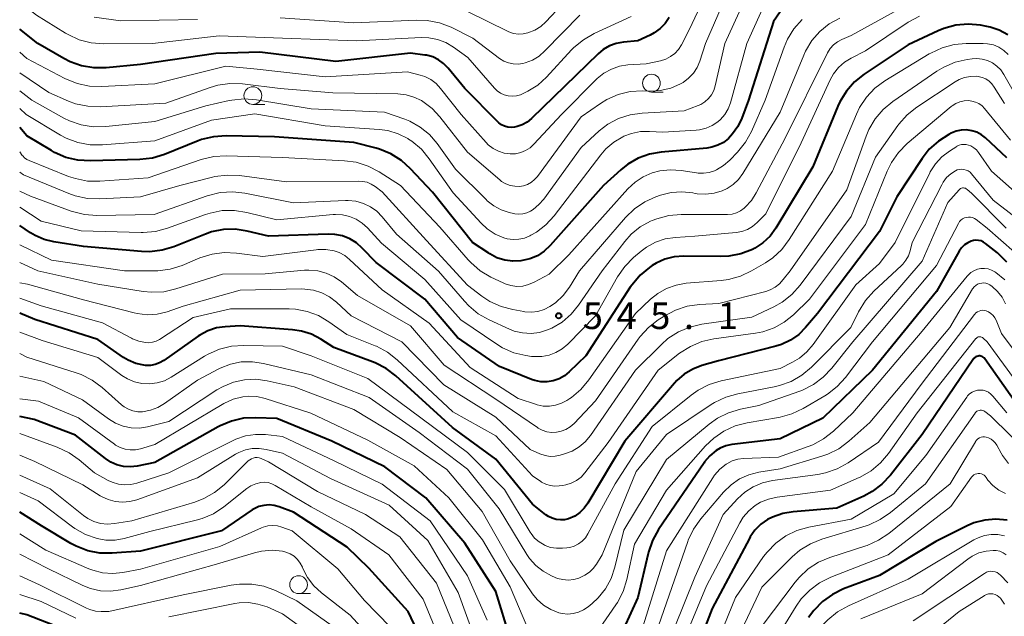
# Model space of a CAD drawing. Units: metres. Extents: x -68000 to -66000, y 24000 to 25500.
# Drawn here: x -68000 to -67861, y 24336 to 24420 of the extents above; entities that cross this region are included whole.
import ezdxf

# ---------------------------------------------------------------- set-up
doc = ezdxf.new("R2010")
doc.units = ezdxf.units.M
for name, color, linetype, lineweight in [('633100_広葉樹林', 7, 'Continuous', 13), ('710100_等高線(計曲線)', 7, 'Continuous', 40), ('710200_等高線(主曲線)', 7, 'Continuous', 13), ('731200_図化機測定による標高点', 7, 'Continuous', 40)]:
    doc.layers.add(name, color=color, linetype=linetype, lineweight=lineweight)
doc.styles.add('Style-WORKING', font='MS Gothic.ttf')

msp = doc.modelspace()

# ---------------------------------------------------------------- linework, layer by layer
at = {"layer": '633100_広葉樹林', "linetype": 'Continuous', "lineweight": 13}
for p, q in [((-67911.11, 24410.17), (-67909.44, 24410.17)), ((-67967.19, 24408.41), (-67965.52, 24408.41)), ((-67960.76, 24339.54), (-67959.09, 24339.54))]:
    msp.add_line(p, q, dxfattribs=at)
for centre in [(-67911.11, 24411.42), (-67967.19, 24409.66), (-67960.76, 24340.79)]:
    msp.add_circle(centre, 1.25, dxfattribs=at)
at = {"layer": '710100_等高線(計曲線)', "linetype": 'Continuous', "lineweight": 40, "flags": 128}
for points, elevation in [([(-67892.46, 24422.21), (-67893.91, 24420.09), (-67897.47, 24409), (-67898.4, 24406.48), (-67898.94, 24405.32), (-67899.68, 24404.27), (-67900.28, 24403.63), (-67900.98, 24403.08), (-67901.77, 24402.67), (-67902.61, 24402.39), (-67903.32, 24402.28), (-67909.73, 24401.72)], 550), ([(-67908.61, 24420.68), (-67909.18, 24419.83), (-67909.89, 24419.09), (-67910.71, 24418.48), (-67911.27, 24418.19), (-67913, 24417.38), (-67915.06, 24417.19), (-67916.06, 24417.01), (-67917.01, 24416.66), (-67917.89, 24416.14), (-67918.6, 24415.56), (-67928, 24406.43), (-67928.6, 24405.94), (-67929.28, 24405.56), (-67930.01, 24405.3)], 560), ([(-67930.01, 24405.3), (-67930.37, 24405.23), (-67930.84, 24405.19), (-67931.31, 24405.24), (-67931.77, 24405.36), (-67932.19, 24405.57), (-67932.57, 24405.84), (-67932.73, 24405.99), (-67937.35, 24410.65), (-67939.72, 24413.55), (-67940.35, 24414.19), (-67941.07, 24414.71), (-67941.88, 24415.1), (-67942.74, 24415.34), (-67943, 24415.38), (-67945, 24415.65), (-67955.53, 24414.47), (-67966.22, 24415.78), (-67972.41, 24415.59), (-67983, 24414.06), (-67987.81, 24413.59), (-67989.56, 24413.57), (-67991.28, 24413.85), (-67992.92, 24414.43), (-67993.77, 24414.87), (-67997.47, 24417), (-68000, 24419.03)], 560), ([(-67860.97, 24418.24), (-67862.17, 24418.89), (-67863.46, 24419.31), (-67863.9, 24419.4), (-67864.81, 24419.56), (-67866.54, 24419.71), (-67868.28, 24419.56), (-67869.96, 24419.11), (-67870.74, 24418.79), (-67875, 24416.81)], 540), ([(-67875, 24416.81), (-67881.17, 24412.69), (-67882.53, 24411.6), (-67883.67, 24410.29), (-67884.58, 24408.8), (-67884.86, 24408.18), (-67888.39, 24399.61), (-67893.62, 24390.98), (-67894.42, 24389.88), (-67895.41, 24388.94), (-67896.54, 24388.18), (-67896.91, 24387.99), (-67898.53, 24387.38), (-67900.22, 24387.06), (-67901.32, 24387.01), (-67906.57, 24387.07), (-67907.91, 24386.96), (-67909.2, 24386.63), (-67910.42, 24386.08), (-67911, 24385.72), (-67911.36, 24385.47), (-67912.71, 24384.36), (-67913.84, 24383.03), (-67914.08, 24382.67), (-67920.36, 24373), (-67922.68, 24370.75), (-67923.35, 24370.2), (-67924.11, 24369.77), (-67924.93, 24369.49), (-67925.78, 24369.35), (-67926.65, 24369.36), (-67927.5, 24369.53), (-67928, 24369.7), (-67932.49, 24371.51), (-67938.4, 24375.6), (-67942.98, 24381), (-67949.86, 24386.14), (-67951.8, 24388.2), (-67952.62, 24388.92), (-67953.55, 24389.49), (-67954.57, 24389.9), (-67955.65, 24390.11), (-67956.58, 24390.15), (-67965, 24389.85), (-67968, 24390.58), (-67969.66, 24390.84), (-67971.34, 24390.8), (-67972.99, 24390.47), (-67973.87, 24390.16), (-67978.29, 24388.39), (-67979.96, 24387.88), (-67981.69, 24387.68), (-67982.86, 24387.71), (-67991, 24388.4), (-67995.2, 24389.05), (-67996.56, 24389.38), (-67997.83, 24389.94), (-67998.5, 24390.35), (-68000, 24391.38)], 540), ([(-67909.73, 24401.72), (-67911.39, 24401.43), (-67912.97, 24400.86), (-67914.43, 24400.02), (-67915.42, 24399.22), (-67917.84, 24397), (-67925.34, 24388.56), (-67926.19, 24387.76), (-67927.16, 24387.12), (-67928.23, 24386.66), (-67929.47, 24386.38), (-67930.62, 24386.33), (-67931.75, 24386.48), (-67932.84, 24386.83), (-67933.86, 24387.36), (-67934.01, 24387.46), (-67936.28, 24389), (-67941.93, 24396.07), (-67945, 24399.36), (-67946.29, 24400.53), (-67947.77, 24401.46), (-67949.39, 24402.11), (-67949.84, 24402.24), (-67953, 24403.05), (-67964.14, 24403.86), (-67970.97, 24403.99), (-67972.71, 24403.88), (-67974.4, 24403.46), (-67974.89, 24403.28), (-67979.63, 24401.37), (-67981.3, 24400.87), (-67983.08, 24400.66), (-67990.06, 24400.46), (-67991.8, 24400.57), (-67993.5, 24400.97), (-67995.1, 24401.67), (-67995.51, 24401.91), (-67999, 24404.01), (-68000, 24405.15)], 550), ([(-67861.09, 24400.91), (-67864.09, 24403.7), (-67864.68, 24404.15), (-67865.34, 24404.5), (-67866.04, 24404.72), (-67866.78, 24404.82), (-67867.52, 24404.8), (-67868.25, 24404.64), (-67868.93, 24404.36), (-67869.25, 24404.2), (-67870.72, 24403.27), (-67872.01, 24402.1), (-67873.03, 24400.81), (-67876.6, 24395.4), (-67879, 24390.51), (-67887.75, 24379)], 530), ([(-67861.09, 24386.21), (-67862.42, 24387.5), (-67864.08, 24388.84), (-67864.39, 24389.04), (-67864.72, 24389.19), (-67865.08, 24389.28), (-67865.44, 24389.3), (-67865.81, 24389.26), (-67866.11, 24389.18), (-67866.61, 24388.95), (-67867.07, 24388.63), (-67867.46, 24388.24), (-67867.8, 24387.76), (-67871, 24382.1), (-67880.02, 24371), (-67887, 24364.26), (-67893, 24361.32), (-67899.78, 24360.51), (-67900.63, 24360.34)], 520), ([(-67887.75, 24379), (-67889.41, 24377), (-67890.39, 24376.01), (-67891.53, 24375.21), (-67892.79, 24374.61), (-67893.6, 24374.36), (-67901.68, 24372.32), (-67904, 24371.66), (-67905.29, 24371.16), (-67906.48, 24370.45), (-67907.53, 24369.54), (-67907.87, 24369.17), (-67914.84, 24361), (-67920.05, 24352.26), (-67920.56, 24351.55), (-67921.18, 24350.94), (-67921.9, 24350.45), (-67922.76, 24350.08), (-67923.33, 24349.94), (-67923.92, 24349.9), (-67924.51, 24349.97), (-67925.08, 24350.14), (-67925.61, 24350.4), (-67925.96, 24350.64), (-67927.85, 24352.15), (-67933, 24358.48), (-67939.09, 24362.91), (-67947.06, 24370.18), (-67948.44, 24371.24), (-67949.99, 24372.04), (-67950.34, 24372.17), (-67955.81, 24374.19), (-67957.64, 24375.36), (-67958.96, 24376.05), (-67960.37, 24376.51), (-67961.63, 24376.69), (-67969, 24377.23), (-67971.08, 24377.12), (-67972.33, 24376.94), (-67973.53, 24376.54), (-67974.65, 24375.94), (-67974.87, 24375.79), (-67979.72, 24372.35), (-67980.31, 24372.01), (-67980.95, 24371.78), (-67981.61, 24371.66), (-67982.29, 24371.65), (-67982.54, 24371.68), (-67983.67, 24371.95), (-67984.73, 24372.41), (-67985.37, 24372.8), (-67989, 24375.34), (-67997.85, 24378.15), (-68000, 24379.01)], 530), ([(-67859.74, 24366.26), (-67864.2, 24372.59), (-67864.31, 24372.72), (-67864.44, 24372.83), (-67864.58, 24372.91), (-67864.74, 24372.97), (-67864.91, 24373), (-67864.99, 24373), (-67865.15, 24372.99), (-67865.31, 24372.94), (-67865.46, 24372.87), (-67865.6, 24372.78), (-67865.71, 24372.66), (-67865.77, 24372.59), (-67873, 24361.94), (-67877.49, 24356.21), (-67878.68, 24354.94), (-67880.07, 24353.89), (-67881.23, 24353.27), (-67885, 24351.56), (-67891.16, 24351.07), (-67892.64, 24350.82), (-67894.05, 24350.32), (-67894.76, 24349.96), (-67895.71, 24349.3), (-67896.54, 24348.48), (-67897.21, 24347.53), (-67897.33, 24347.3), (-67902.55, 24337.45), (-67906.33, 24327.65)], 510), ([(-67930.97, 24333.25), (-67933, 24339.85), (-67937.38, 24346.62), (-67942.83, 24353), (-67948.61, 24357.39), (-67956.06, 24361), (-67963.82, 24364.18), (-67966.76, 24364.3), (-67968.5, 24364.22), (-67970.2, 24363.83), (-67971.81, 24363.16), (-67972.06, 24363.02), (-67981, 24357.99), (-67983.47, 24357.5), (-67984.43, 24357.39), (-67985.38, 24357.45), (-67986.32, 24357.68), (-67987.19, 24358.06), (-67987.94, 24358.55), (-67992.16, 24361.84), (-67997.96, 24364.04), (-68000, 24364.47)], 520), ([(-67900.63, 24360.34), (-67901.43, 24360.02), (-67902.01, 24359.67), (-67902.89, 24358.95), (-67903.63, 24358.09), (-67903.71, 24357.96), (-67910.1, 24348.55), (-67910.95, 24347.02), (-67911.52, 24345.38), (-67911.57, 24345.18), (-67913, 24339), (-67915.98, 24332.5)], 520), ([(-67942.03, 24329.97), (-67945.34, 24337), (-67950.88, 24343.12), (-67953.94, 24346.06), (-67961.49, 24351), (-67963.49, 24351.75), (-67964.19, 24351.95), (-67964.91, 24352.02), (-67965.63, 24351.96), (-67966.33, 24351.78), (-67966.99, 24351.48), (-67967.27, 24351.31), (-67971.62, 24348.38), (-67983, 24345.5), (-67986.97, 24345.22), (-67988.71, 24345.25), (-67990.42, 24345.58), (-67992.05, 24346.21), (-67992.79, 24346.61), (-67996.93, 24349.07), (-68000, 24351)], 510), ([(-67861.07, 24349.87), (-67862.64, 24350.01), (-67864.21, 24349.88), (-67865.74, 24349.48), (-67866.69, 24349.07), (-67871.11, 24346.89), (-67879, 24342.1), (-67884.07, 24340.19), (-67885.64, 24339.43), (-67887.06, 24338.41), (-67888.28, 24337.17), (-67889, 24336.16)], 500), ([(-67990.71, 24333.29), (-67999, 24336.56), (-68000, 24336.78)], 500)]:
    msp.add_lwpolyline(points, dxfattribs=dict(at, elevation=elevation))
at = {"layer": '710200_等高線(主曲線)', "linetype": 'Continuous', "lineweight": 13, "flags": 128}
for points, elevation in [([(-67902.01, 24427.03), (-67905.73, 24419), (-67906.89, 24416.81), (-67907.3, 24416.17), (-67907.81, 24415.61), (-67908.42, 24415.16), (-67909.09, 24414.81), (-67909.84, 24414.58), (-67911.84, 24414.16), (-67914.42, 24413.98), (-67915.61, 24413.79), (-67916.74, 24413.4), (-67917.79, 24412.82), (-67918.73, 24412.06), (-67918.82, 24411.97)], 558), ([(-67921.37, 24425), (-67925.95, 24420.07), (-67926.68, 24419.4), (-67927.52, 24418.87), (-67928.48, 24418.49), (-67929.15, 24418.35), (-67929.83, 24418.33), (-67930.51, 24418.43), (-67931.16, 24418.64), (-67931.34, 24418.73), (-67937, 24421.51)], 566), ([(-67900.01, 24425.02), (-67903.51, 24417), (-67904.31, 24414.51), (-67904.68, 24413.62), (-67905.21, 24412.81), (-67905.87, 24412.1), (-67906.64, 24411.51), (-67907, 24411.3), (-67908.39, 24410.72), (-67909.86, 24410.38)], 556), ([(-67897, 24425.37), (-67900.77, 24417), (-67902.14, 24411.03), (-67902.35, 24410.38), (-67902.66, 24409.78), (-67903.08, 24409.24), (-67903.58, 24408.79)], 554), ([(-67873.19, 24423.59), (-67883, 24418.14), (-67884.33, 24417.57), (-67884.94, 24417.25), (-67885.48, 24416.82), (-67885.94, 24416.31), (-67886.32, 24415.7), (-67892.31, 24403.69), (-67896.36, 24395.95), (-67897.05, 24394.88), (-67897.91, 24393.94), (-67898.04, 24393.82), (-67898.56, 24393.44), (-67899.14, 24393.16), (-67899.76, 24392.99), (-67900.39, 24392.92), (-67900.46, 24392.92), (-67906.93, 24392.93), (-67908.66, 24392.78), (-67910.35, 24392.33), (-67911.02, 24392.06), (-67911.23, 24391.97), (-67912.67, 24391.17), (-67913.95, 24390.13), (-67914.85, 24389.13), (-67918.05, 24385), (-67921.35, 24380.16), (-67922.41, 24378.87), (-67923.68, 24377.77), (-67925.12, 24376.92), (-67925.71, 24376.66), (-67926.86, 24376.31), (-67928.04, 24376.17), (-67929.23, 24376.24), (-67930.4, 24376.51), (-67931.09, 24376.78), (-67933.95, 24378.08), (-67935.47, 24378.93), (-67936.82, 24380.04), (-67937.43, 24380.7), (-67941.05, 24384.95), (-67947, 24390.15), (-67949, 24392.59), (-67949.77, 24393.38), (-67950.66, 24394.01), (-67951.64, 24394.49), (-67952.7, 24394.78), (-67953.79, 24394.89), (-67954.15, 24394.89), (-67961.45, 24394.55), (-67968.3, 24395.93), (-67970.03, 24396.12), (-67971.77, 24396.02), (-67973.6, 24395.56), (-67981.08, 24392.92), (-67989.14, 24392.78), (-67990.88, 24392.9), (-67992.57, 24393.32), (-67992.75, 24393.39), (-67998.5, 24395.5), (-68000, 24396.21)], 544), ([(-67930.11, 24409.64), (-67930.68, 24409.59), (-67931.26, 24409.63), (-67931.81, 24409.78), (-67932.34, 24410.02), (-67932.81, 24410.35), (-67933.19, 24410.72), (-67936.96, 24415.04), (-67938.98, 24416.5), (-67940.05, 24417.13), (-67941.21, 24417.57), (-67942.44, 24417.8), (-67943.49, 24417.83), (-67952.61, 24417.39), (-67963, 24417.77), (-67971.93, 24418.07), (-67981.29, 24417), (-67988.18, 24416.95), (-67989.92, 24417.08), (-67991.61, 24417.52), (-67993.19, 24418.25), (-67993.54, 24418.45), (-67997.64, 24421), (-68000, 24422.8)], 562), ([(-67894.88, 24423.31), (-67897.67, 24417), (-67900, 24408.63), (-67900.32, 24407.78), (-67900.78, 24407), (-67901.37, 24406.31), (-67901.78, 24405.95), (-67902.56, 24405.43), (-67903.42, 24405.06), (-67904.33, 24404.84), (-67904.79, 24404.79)], 552), ([(-67884.59, 24420.59), (-67886.09, 24419.76), (-67887.42, 24418.69), (-67888.54, 24417.41), (-67889.42, 24415.94), (-67889.68, 24415.37), (-67893, 24407.35), (-67898.24, 24398.71), (-67898.85, 24397.87), (-67899.6, 24397.15), (-67900.47, 24396.58), (-67901.14, 24396.26), (-67902.28, 24395.92), (-67903.47, 24395.78), (-67904.67, 24395.85), (-67904.97, 24395.9), (-67905.3, 24395.96), (-67906.81, 24396.12), (-67908.33, 24396.01), (-67909.81, 24395.63), (-67910.47, 24395.4), (-67912.06, 24394.69), (-67913.5, 24393.71), (-67914.75, 24392.49), (-67921.22, 24385), (-67922.66, 24382.69), (-67923.54, 24381.51), (-67924.62, 24380.5), (-67925.4, 24379.96), (-67926.21, 24379.54), (-67927.09, 24379.28), (-67928, 24379.17), (-67928.91, 24379.23), (-67929.05, 24379.25), (-67930.59, 24379.52), (-67932.27, 24379.96), (-67933.85, 24380.69), (-67934.95, 24381.42), (-67937, 24382.98), (-67942.76, 24389.24), (-67949, 24396.1), (-67950, 24396.87), (-67950.54, 24397.21), (-67951.12, 24397.45), (-67951.75, 24397.59), (-67952.26, 24397.62), (-67962.47, 24397.53), (-67969.07, 24398.4), (-67970.82, 24398.48), (-67972.54, 24398.25), (-67972.88, 24398.17), (-67977.45, 24397), (-67983, 24395.42), (-67988.73, 24395.12), (-67990.47, 24395.18), (-67992.18, 24395.54), (-67993.1, 24395.87), (-67999.48, 24398.52), (-68000, 24398.86)], 546), ([(-67975, 24420.4), (-67985.79, 24420.21), (-67989.53, 24420.73)], 564), ([(-67921.2, 24421), (-67926.1, 24415.95), (-67926.92, 24415.23), (-67927.86, 24414.67), (-67928.89, 24414.28), (-67929.19, 24414.2), (-67929.87, 24414.1), (-67930.56, 24414.12), (-67931.24, 24414.27), (-67931.87, 24414.52), (-67932.47, 24414.9), (-67936.23, 24417.77), (-67939.31, 24419.28), (-67940.94, 24419.91), (-67942.65, 24420.24), (-67944.14, 24420.29), (-67953, 24419.92), (-67963.37, 24420.63)], 564), ([(-67913.97, 24420.8), (-67919.17, 24418.41), (-67920.69, 24417.54), (-67922.03, 24416.43), (-67922.36, 24416.09), (-67925.87, 24412.27), (-67927.09, 24411.15), (-67928.48, 24410.27), (-67929.55, 24409.79), (-67930.11, 24409.64)], 562), ([(-67889.91, 24420.38), (-67891.06, 24419.08), (-67891.98, 24417.59), (-67892.45, 24416.47), (-67895.11, 24409)], 548), ([(-67873.38, 24420.87), (-67874.97, 24420), (-67881, 24415.96)], 542), ([(-67881, 24415.96), (-67883, 24414.95), (-67883.96, 24414.35), (-67884.79, 24413.6), (-67885.49, 24412.71), (-67885.94, 24411.89), (-67890.05, 24403), (-67895, 24393), (-67896.23, 24391.77), (-67896.87, 24391.23), (-67897.6, 24390.81), (-67898.38, 24390.53), (-67899.2, 24390.38), (-67905, 24389.87), (-67907.74, 24389.7), (-67909.17, 24389.48), (-67910.53, 24389.02), (-67911.8, 24388.33), (-67912.57, 24387.76), (-67913.64, 24386.85), (-67914.87, 24385.62), (-67915.88, 24384.15), (-67919, 24378.66), (-67922.88, 24374.67), (-67923.67, 24374), (-67924.55, 24373.47), (-67925.52, 24373.1), (-67926.53, 24372.91), (-67927.57, 24372.9), (-67928, 24372.94), (-67928.76, 24373.06), (-67930.45, 24373.46), (-67932.05, 24374.16), (-67932.88, 24374.66), (-67937.93, 24378.07), (-67943, 24383.77), (-67949.1, 24388.9), (-67951.05, 24391.03), (-67951.8, 24391.72), (-67952.65, 24392.26), (-67953.58, 24392.65), (-67954.57, 24392.87), (-67955.58, 24392.92), (-67955.88, 24392.9), (-67963.84, 24392.16), (-67968.04, 24393.21), (-67969.76, 24393.48), (-67971.5, 24393.46), (-67973.21, 24393.12), (-67973.87, 24392.91), (-67979.2, 24390.98), (-67980.88, 24390.53), (-67982.62, 24390.38), (-67982.92, 24390.38), (-67991.36, 24390.64), (-67997, 24392), (-68000, 24393.95)], 542), ([(-67860.91, 24415.47), (-67861.52, 24416.03), (-67862.23, 24416.47), (-67862.99, 24416.79), (-67863.8, 24416.96), (-67864.41, 24417), (-67866.8, 24417), (-67868.53, 24416.85), (-67870.22, 24416.4), (-67871.8, 24415.66), (-67872.01, 24415.53)], 538), ([(-67918.82, 24411.97), (-67923.77, 24407), (-67927.64, 24402.81), (-67928.19, 24402.31), (-67928.81, 24401.91), (-67929.5, 24401.63), (-67930.22, 24401.47), (-67931, 24401.45), (-67931.84, 24401.57), (-67932.64, 24401.83), (-67933.39, 24402.23), (-67934.06, 24402.75), (-67934.34, 24403.05), (-67937.9, 24407), (-67940.78, 24410.67), (-67941.41, 24411.35), (-67942.15, 24411.91), (-67942.98, 24412.33), (-67943.66, 24412.55), (-67945.42, 24413), (-67957, 24412.31), (-67966.6, 24413.4), (-67971, 24413.81), (-67981, 24411.33), (-67988.46, 24410.94), (-67990.2, 24411), (-67991.9, 24411.36), (-67993.65, 24412.08), (-67999, 24414.9), (-68000, 24415.78)], 558), ([(-67872.01, 24415.53), (-67878.25, 24411.72), (-67879.65, 24410.69), (-67880.85, 24409.43), (-67881.81, 24407.97), (-67882.25, 24407.07), (-67885.64, 24399), (-67891.71, 24389.39), (-67892.76, 24388.01), (-67894.04, 24386.82), (-67895.08, 24386.12), (-67897.02, 24384.98), (-67898.59, 24384.23), (-67900.27, 24383.76), (-67901.3, 24383.63), (-67906.2, 24383.23), (-67907.62, 24382.99), (-67908.98, 24382.51), (-67910.23, 24381.8), (-67911.22, 24381), (-67913.33, 24379), (-67919.9, 24369.62), (-67921.02, 24368.29), (-67922.36, 24367.17), (-67922.6, 24367.01), (-67923, 24366.74), (-67923.76, 24366.33), (-67924.59, 24366.06), (-67925.45, 24365.93), (-67926.32, 24365.95), (-67927.17, 24366.13), (-67927.28, 24366.16), (-67929.87, 24367), (-67936.62, 24371.38), (-67942.37, 24377.63), (-67949, 24382.29), (-67953.59, 24386.6), (-67954.27, 24387.14), (-67955.04, 24387.56), (-67955.76, 24387.8), (-67956.9, 24388), (-67958.05, 24387.99), (-67958.27, 24387.96), (-67965.77, 24387), (-67969.47, 24387.49), (-67971.21, 24387.57), (-67972.94, 24387.34), (-67974.65, 24386.8), (-67977.15, 24385.75), (-67978.81, 24385.22), (-67980.54, 24384.98), (-67981.09, 24384.97), (-67985.25, 24385), (-67995.51, 24386.49), (-68000, 24388.66)], 538), ([(-67860.01, 24409.99), (-67861.51, 24412.63), (-67861.95, 24413.27), (-67862.49, 24413.82), (-67863.12, 24414.27), (-67863.82, 24414.6), (-67864.56, 24414.81), (-67865.33, 24414.88), (-67866, 24414.84), (-67866.68, 24414.74), (-67868.38, 24414.35), (-67869.98, 24413.67), (-67870.93, 24413.09), (-67877.14, 24408.83), (-67878.49, 24407.72), (-67879.62, 24406.4)], 536), ([(-67909.86, 24410.38), (-67911.26, 24410.3), (-67912.35, 24410.33), (-67914.09, 24410.22), (-67915.78, 24409.81), (-67917.38, 24409.11), (-67918.26, 24408.57), (-67921, 24406.69), (-67927.14, 24398.28), (-67927.54, 24397.83), (-67928, 24397.45), (-67928.53, 24397.16), (-67929.1, 24396.97), (-67929.66, 24396.88), (-67930.33, 24396.89), (-67930.99, 24397.01), (-67931.61, 24397.25), (-67932.19, 24397.59), (-67932.45, 24397.79), (-67937, 24401.68), (-67940.86, 24406.65), (-67941.97, 24407.85), (-67943.28, 24408.84), (-67943.47, 24408.96), (-67944.52, 24409.46), (-67945.64, 24409.78), (-67946.77, 24409.9), (-67955.95, 24410.05), (-67963.33, 24410.67), (-67968.67, 24411.31), (-67970.42, 24411.36), (-67972.14, 24411.11), (-67973.21, 24410.8), (-67979.42, 24408.58), (-67988.69, 24408.1), (-67990.43, 24408.16), (-67992.14, 24408.52), (-67993.13, 24408.88), (-67995.92, 24410.08), (-68000, 24412.89)], 556), ([(-67861.45, 24408.55), (-67862.87, 24410.87), (-67863.2, 24411.32), (-67863.6, 24411.7), (-67864.06, 24412.01), (-67864.57, 24412.23), (-67865.11, 24412.36), (-67865.36, 24412.39), (-67866.21, 24412.37), (-67867.04, 24412.21), (-67867.83, 24411.91), (-67868.37, 24411.6), (-67873.77, 24408.04), (-67875.14, 24406.95), (-67876.29, 24405.65)], 534), ([(-67903.58, 24408.79), (-67904.16, 24408.43), (-67904.54, 24408.26), (-67906.48, 24407.52), (-67912.42, 24407.19), (-67914.11, 24406.95), (-67915.73, 24406.42), (-67917.23, 24405.62), (-67918.44, 24404.68), (-67921, 24402.37), (-67926.24, 24395.1), (-67926.93, 24394.31), (-67927.75, 24393.64), (-67928.12, 24393.41), (-67928.64, 24393.17), (-67929.19, 24393.02), (-67929.75, 24392.97), (-67930.32, 24393.02), (-67930.5, 24393.06), (-67931.12, 24393.2), (-67932.24, 24393.57), (-67933.28, 24394.12), (-67934.21, 24394.85), (-67934.37, 24395.01), (-67938.68, 24399.32), (-67941.25, 24402.91), (-67942.34, 24404.17), (-67943.63, 24405.23), (-67945.08, 24406.05), (-67945.83, 24406.35), (-67948.65, 24407.35), (-67959, 24407.81), (-67966.68, 24409.07), (-67968.42, 24409.2), (-67970.15, 24409.02), (-67970.53, 24408.95), (-67973.8, 24408.2), (-67981, 24406), (-67987.9, 24405.29), (-67989.64, 24405.27), (-67991.36, 24405.54), (-67993.01, 24406.11), (-67993.78, 24406.5), (-67998.28, 24409), (-68000, 24410.34)], 554), ([(-67895.11, 24409), (-67897.04, 24404.62), (-67897.88, 24403.09), (-67898.98, 24401.72), (-67900.08, 24400.59), (-67900.96, 24399.82), (-67901.96, 24399.21), (-67902.22, 24399.09), (-67902.97, 24398.84), (-67903.76, 24398.72), (-67904.55, 24398.74), (-67904.76, 24398.77), (-67906.92, 24399.1), (-67908.43, 24399.21), (-67909.94, 24399.05), (-67911, 24398.77), (-67912.27, 24398.22), (-67913.42, 24397.47), (-67914.41, 24396.54), (-67922.74, 24387.26), (-67925.48, 24384.52), (-67927.63, 24383.37), (-67928.4, 24383.04), (-67929.22, 24382.84), (-67930.05, 24382.8), (-67930.88, 24382.9), (-67931.68, 24383.14), (-67931.99, 24383.28), (-67933.71, 24384.11), (-67935.21, 24385), (-67936.53, 24386.14), (-67936.89, 24386.54), (-67940.88, 24391.12), (-67946.4, 24397), (-67949.43, 24398.94), (-67950.98, 24399.74), (-67952.64, 24400.27), (-67954.28, 24400.49), (-67963, 24400.97), (-67970.93, 24401.19), (-67972.67, 24401.09), (-67974.48, 24400.65), (-67981.92, 24398.08), (-67988.71, 24397.6), (-67990.46, 24397.63), (-67992.17, 24397.97), (-67993.13, 24398.29), (-67998.67, 24400.51), (-67999.01, 24400.68), (-67999.32, 24400.91), (-67999.58, 24401.19), (-67999.63, 24401.25), (-68000, 24401.76)], 548), ([(-67860.59, 24403.41), (-67864.22, 24407.84), (-67864.59, 24408.22), (-67865.03, 24408.53), (-67865.51, 24408.76), (-67866.02, 24408.9), (-67866.48, 24408.95), (-67867.1, 24408.92), (-67867.71, 24408.78), (-67868.28, 24408.54), (-67868.81, 24408.2), (-67868.91, 24408.11), (-67875.11, 24402.9), (-67876.34, 24401.66), (-67877.34, 24400.23), (-67877.93, 24399.03), (-67881, 24391.52), (-67888.87, 24381)], 532), ([(-67904.79, 24404.79), (-67909.5, 24404.5), (-67911.38, 24404.62), (-67912.66, 24404.59), (-67913.91, 24404.34), (-67914.97, 24403.93), (-67915.13, 24403.86), (-67916.4, 24403.12), (-67917.53, 24402.16), (-67918.25, 24401.33), (-67924.81, 24392.73), (-67925.95, 24391.48), (-67927.29, 24390.45), (-67928.06, 24390), (-67928.23, 24389.91), (-67928.98, 24389.6), (-67929.77, 24389.43), (-67930.58, 24389.39), (-67931.39, 24389.5), (-67931.86, 24389.63), (-67933.1, 24390.17), (-67934.22, 24390.92), (-67935.08, 24391.72), (-67939, 24395.97), (-67942.36, 24400.78), (-67943.48, 24402.12), (-67944.82, 24403.24), (-67945.28, 24403.54), (-67945.39, 24403.61), (-67946.75, 24404.3), (-67948.2, 24404.73), (-67949.42, 24404.9), (-67957, 24405.4), (-67966.92, 24407.08), (-67973, 24406.22), (-67981, 24403.29), (-67988.35, 24402.72), (-67990.1, 24402.74), (-67991.81, 24403.06), (-67993.44, 24403.68), (-67994.25, 24404.11), (-67999.1, 24407), (-68000, 24407.84)], 552), ([(-67879.62, 24406.4), (-67880.5, 24404.9), (-67880.9, 24403.95), (-67883.6, 24396.4), (-67891.6, 24385), (-67892.55, 24383.75), (-67893.09, 24383.16), (-67893.71, 24382.67), (-67894.42, 24382.31), (-67895.03, 24382.1), (-67901.61, 24380.39), (-67904.35, 24380.25), (-67906.07, 24380.01), (-67907.73, 24379.47), (-67909.23, 24378.67), (-67910.16, 24378.08), (-67911.54, 24377.01), (-67912.71, 24375.72), (-67912.98, 24375.36), (-67919, 24366.66), (-67921.98, 24363.51), (-67922.52, 24363.04), (-67923.14, 24362.66), (-67923.81, 24362.4), (-67924.46, 24362.26), (-67925.14, 24362.23), (-67925.81, 24362.33), (-67926.46, 24362.53), (-67927.06, 24362.85), (-67927.14, 24362.91), (-67933, 24366.9), (-67940.28, 24371.72), (-67945, 24377.26), (-67952.47, 24381.53), (-67954.73, 24383.43), (-67955.75, 24384.14), (-67956.87, 24384.66), (-67958.06, 24384.98), (-67959.3, 24385.09), (-67959.94, 24385.06), (-67965.45, 24384.55), (-67971.48, 24384.52), (-67978.01, 24382.44), (-67979.72, 24382.05), (-67981.46, 24381.97), (-67982.64, 24382.09), (-67989, 24383.12), (-67997.45, 24385), (-68000, 24386.16)], 536), ([(-67876.29, 24405.65), (-67876.43, 24405.46), (-67879.59, 24401), (-67883, 24392.62), (-67890.2, 24382.97), (-67891.36, 24381.67), (-67892.73, 24380.59), (-67893.89, 24379.94), (-67897, 24378.44), (-67904.01, 24377.46), (-67905.71, 24377.07), (-67907.32, 24376.39), (-67908.78, 24375.45), (-67909.71, 24374.62), (-67913.33, 24371), (-67919.69, 24361.79), (-67920.42, 24360.92), (-67921.28, 24360.18), (-67922.26, 24359.61), (-67923.2, 24359.25), (-67923.95, 24359.02), (-67924.65, 24358.88), (-67925.37, 24358.86), (-67926.08, 24358.97), (-67926.79, 24359.21), (-67928.17, 24359.83), (-67933, 24364.4), (-67940.31, 24368.93), (-67946.22, 24375), (-67953.36, 24378.64), (-67955.44, 24380.56), (-67956.4, 24381.31), (-67957.48, 24381.88), (-67958.65, 24382.26), (-67959.86, 24382.42), (-67960.34, 24382.43), (-67969, 24382.25), (-67977, 24379.99), (-67979.27, 24379.22), (-67980.64, 24378.89), (-67982.05, 24378.8), (-67983.45, 24378.96), (-67983.87, 24379.05), (-67991, 24380.88), (-67998.9, 24383.1), (-68000, 24383.32)], 534), ([(-67858.86, 24395.14), (-67863.26, 24399), (-67865.07, 24401.63), (-67865.39, 24402.01), (-67865.76, 24402.33), (-67866.18, 24402.58), (-67866.48, 24402.7), (-67866.81, 24402.78), (-67867.15, 24402.8), (-67867.49, 24402.77), (-67867.82, 24402.67), (-67868.12, 24402.52), (-67868.15, 24402.5), (-67869.18, 24401.85)], 528), ([(-67869.18, 24401.85), (-67870.24, 24401.05), (-67871.15, 24400.07), (-67871.87, 24398.95), (-67871.95, 24398.78), (-67876.8, 24389), (-67879, 24386.03), (-67882.37, 24383), (-67888.34, 24374.6), (-67889.23, 24373.56), (-67890.28, 24372.69), (-67891.24, 24372.13), (-67893, 24371.25), (-67901.31, 24369.5), (-67902.97, 24368.99), (-67904.53, 24368.2), (-67905.51, 24367.5), (-67911, 24363.08), (-67916.2, 24355), (-67920.04, 24347.94), (-67920.4, 24347.39), (-67920.86, 24346.91), (-67921.39, 24346.52), (-67921.98, 24346.23), (-67922.61, 24346.04), (-67923, 24345.98), (-67923.64, 24345.92), (-67924.47, 24345.91), (-67925.29, 24346.05), (-67926.07, 24346.32), (-67926.22, 24346.39), (-67926.92, 24346.82), (-67927.54, 24347.36), (-67928.05, 24348), (-67928.15, 24348.17), (-67931.8, 24354.2), (-67937, 24359.39), (-67945, 24365.37), (-67951, 24369.81), (-67958.98, 24373), (-67963, 24374.37), (-67968.45, 24374.49), (-67970.19, 24374.37), (-67971.88, 24373.96), (-67973.48, 24373.25), (-67973.99, 24372.95), (-67978.67, 24370.01), (-67979.63, 24369.52), (-67980.66, 24369.2), (-67981.72, 24369.06), (-67982.8, 24369.12), (-67983.84, 24369.36), (-67984.83, 24369.77), (-67985.62, 24370.26), (-67989, 24372.76), (-67996.83, 24375.17), (-68000, 24376.36)], 528), ([(-67856.28, 24389.72), (-67863, 24394.96), (-67866.06, 24398.64), (-67866.28, 24398.86), (-67866.54, 24399.05), (-67866.83, 24399.18), (-67867.13, 24399.26), (-67867.45, 24399.29), (-67867.76, 24399.27), (-67868.07, 24399.19), (-67868.3, 24399.09), (-67868.97, 24398.65), (-67869.57, 24398.11), (-67870.05, 24397.47)], 526), ([(-67870.05, 24397.47), (-67870.26, 24397.1), (-67874.41, 24389), (-67874.7, 24387.8), (-67874.94, 24387.11), (-67875.29, 24386.48), (-67875.74, 24385.91), (-67875.9, 24385.75), (-67879.8, 24382.11), (-67880.97, 24380.81), (-67881.95, 24379.22), (-67883.04, 24377), (-67888.6, 24371.41), (-67889.93, 24370.29), (-67891.44, 24369.42), (-67893.07, 24368.82), (-67893.85, 24368.64), (-67898.97, 24367.68), (-67900.65, 24367.21), (-67902.22, 24366.46), (-67902.71, 24366.15), (-67909, 24361.92), (-67913.25, 24356.75), (-67918.06, 24345), (-67918.84, 24343.69), (-67919.29, 24343.07), (-67919.84, 24342.54), (-67920.47, 24342.11), (-67921.04, 24341.83), (-67921.31, 24341.73), (-67922.05, 24341.52), (-67922.81, 24341.44), (-67923.58, 24341.5)], 526), ([(-67861.2, 24391), (-67866.08, 24395.92), (-67866.68, 24396.46), (-67866.8, 24396.54), (-67866.92, 24396.61), (-67867.06, 24396.65), (-67867.2, 24396.66), (-67867.34, 24396.66), (-67867.47, 24396.62), (-67867.6, 24396.57), (-67867.72, 24396.49), (-67867.83, 24396.39), (-67869.38, 24394.62), (-67873, 24386.37), (-67882.77, 24375)], 524), ([(-67858.08, 24385.92), (-67863.85, 24391), (-67865.43, 24392.22), (-67865.67, 24392.37), (-67865.94, 24392.48), (-67866.22, 24392.55), (-67866.51, 24392.56), (-67866.79, 24392.52), (-67867.07, 24392.44), (-67867.33, 24392.31), (-67867.56, 24392.13), (-67867.75, 24391.92), (-67867.91, 24391.67)], 522), ([(-67867.91, 24391.67), (-67871, 24385.72), (-67880.02, 24375), (-67883.81, 24369.98), (-67884.98, 24368.68), (-67886.35, 24367.61), (-67886.7, 24367.4), (-67889.76, 24365.58), (-67891.33, 24364.83), (-67893.01, 24364.36), (-67893.21, 24364.33), (-67897.64, 24363.59), (-67899.32, 24363.15), (-67900.91, 24362.43), (-67902.35, 24361.44), (-67903.5, 24360.33), (-67909, 24354.08), (-67913.5, 24346.5), (-67914.58, 24341.5), (-67915.1, 24339.83), (-67915.89, 24338.28), (-67916.13, 24337.93), (-67918.43, 24334.6)], 522), ([(-67861.36, 24383.71), (-67862.64, 24384.76), (-67862.79, 24384.86), (-67863.24, 24385.1), (-67863.73, 24385.25), (-67864.24, 24385.33), (-67864.75, 24385.31), (-67865.25, 24385.2), (-67865.72, 24385.01), (-67866.16, 24384.74), (-67866.54, 24384.4), (-67866.67, 24384.25)], 518), ([(-67866.67, 24384.25), (-67873, 24376.51), (-67882.77, 24365), (-67885.51, 24362.41), (-67886.88, 24361.32), (-67888.41, 24360.49), (-67889.04, 24360.24), (-67893.25, 24358.75), (-67898.14, 24358.56), (-67898.96, 24358.46), (-67899.76, 24358.21), (-67900.49, 24357.83), (-67900.61, 24357.75), (-67901.49, 24357.05), (-67902.23, 24356.2), (-67902.46, 24355.86), (-67909, 24345.55), (-67912.27, 24335)], 518), ([(-67865.69, 24382.74), (-67865.87, 24382.51), (-67865.92, 24382.44), (-67869.13, 24377), (-67880.37, 24363.63), (-67883.35, 24360.98), (-67884.75, 24359.94), (-67886.31, 24359.16), (-67887.11, 24358.88), (-67893, 24357.11), (-67896, 24356.62), (-67897.39, 24356.27), (-67898.71, 24355.68), (-67899.9, 24354.87), (-67900.97, 24353.82), (-67904.17, 24350.05), (-67905.17, 24348.63), (-67905.92, 24347.05), (-67905.99, 24346.86), (-67910.1, 24335)], 516), ([(-67861.28, 24380.36), (-67861.76, 24381.27), (-67862.4, 24382.09), (-67863.17, 24382.78), (-67863.49, 24383.01), (-67863.76, 24383.15), (-67864.04, 24383.24), (-67864.34, 24383.28), (-67864.64, 24383.27), (-67864.93, 24383.21), (-67865.21, 24383.1), (-67865.46, 24382.94), (-67865.69, 24382.74)], 516), ([(-67888.87, 24381), (-67891.12, 24378.81), (-67892.41, 24377.76), (-67893.86, 24376.95), (-67895.43, 24376.41), (-67896.48, 24376.2), (-67902.31, 24375.41), (-67904.01, 24375.03), (-67905.62, 24374.35), (-67907.14, 24373.37), (-67910.15, 24371), (-67917.18, 24360.82), (-67920.47, 24356.54), (-67921.01, 24355.94), (-67921.66, 24355.45), (-67922.38, 24355.07), (-67923.16, 24354.83), (-67923.57, 24354.75), (-67924.07, 24354.69), (-67924.72, 24354.66), (-67925.37, 24354.75), (-67925.99, 24354.95), (-67926.57, 24355.25), (-67926.68, 24355.32), (-67927.86, 24356.14), (-67933, 24361.77), (-67939.04, 24365.13), (-67946.89, 24372.46), (-67948.26, 24373.54), (-67949.8, 24374.36), (-67950, 24374.44), (-67953.97, 24376.03), (-67956.48, 24377.82), (-67957.94, 24378.68), (-67959.53, 24379.27), (-67961.19, 24379.58), (-67962.09, 24379.63), (-67970.35, 24379.65), (-67975.57, 24378.43), (-67980.35, 24375.34), (-67980.8, 24375.1), (-67981.29, 24374.94), (-67981.81, 24374.87), (-67982.29, 24374.88), (-67983.24, 24375.07), (-67984.14, 24375.43), (-67984.27, 24375.49), (-67988.35, 24377.65), (-67997, 24380.05), (-68000, 24381.15)], 532), ([(-67863.33, 24378.98), (-67863.67, 24379.2), (-67864, 24379.35), (-67864.25, 24379.41), (-67864.5, 24379.43), (-67864.76, 24379.4), (-67865, 24379.33), (-67865.23, 24379.22), (-67865.44, 24379.07), (-67865.61, 24378.88), (-67865.64, 24378.85), (-67873.16, 24369), (-67879.16, 24360.84), (-67883.43, 24357.94), (-67884.95, 24357.1), (-67886.6, 24356.52), (-67887.7, 24356.31), (-67894.06, 24355.45), (-67895.46, 24355.13), (-67896.77, 24354.58), (-67897.97, 24353.81), (-67899, 24352.86), (-67901, 24350.68), (-67905, 24341.85), (-67909.35, 24331)], 514), ([(-67858.01, 24371), (-67861.84, 24376.16), (-67862.6, 24378.02), (-67862.79, 24378.38), (-67863.03, 24378.71), (-67863.33, 24378.98)], 514), ([(-67864.65, 24375.65), (-67864.76, 24375.69), (-67864.89, 24375.7), (-67865.01, 24375.7), (-67865.13, 24375.68), (-67865.24, 24375.63), (-67865.34, 24375.57), (-67865.43, 24375.48), (-67865.47, 24375.44), (-67873.74, 24365), (-67877.76, 24359.27), (-67878.88, 24357.94), (-67880.21, 24356.82), (-67881.73, 24355.95), (-67881.88, 24355.87), (-67885.92, 24354.08), (-67893.43, 24353.11), (-67894.63, 24352.85), (-67895.76, 24352.39), (-67896.49, 24351.95), (-67897.41, 24351.2), (-67898.19, 24350.3), (-67898.68, 24349.51), (-67903.38, 24340.62), (-67908.2, 24329)], 512), ([(-67859.28, 24368.72), (-67863.89, 24375), (-67864.45, 24375.52), (-67864.54, 24375.59), (-67864.65, 24375.65)], 512), ([(-67882.77, 24375), (-67885.72, 24371.27), (-67886.92, 24370), (-67888.32, 24368.96), (-67889.87, 24368.18), (-67890.24, 24368.04), (-67895.99, 24366.01), (-67898.58, 24365.49), (-67900.25, 24365), (-67901.82, 24364.23), (-67902.99, 24363.4), (-67909, 24358.43), (-67915, 24348.46), (-67916.26, 24343.26), (-67916.79, 24341.68), (-67917.58, 24340.22), (-67918.62, 24338.92), (-67919.43, 24338.16), (-67920.01, 24337.68), (-67920.65, 24337.24), (-67921.36, 24336.91), (-67922.11, 24336.71), (-67922.89, 24336.65), (-67923.66, 24336.72), (-67924.16, 24336.84), (-67925.27, 24337.28), (-67926.29, 24337.91), (-67927.18, 24338.71), (-67927.83, 24339.52), (-67931, 24344.14), (-67934.91, 24351.09), (-67939.91, 24357), (-67946.47, 24361.53), (-67953, 24365.44), (-67961.36, 24368.64), (-67965.18, 24369.5), (-67966.76, 24369.72), (-67968.36, 24369.66), (-67969.92, 24369.32), (-67971.39, 24368.72), (-67972.26, 24368.21), (-67979, 24363.75), (-67982, 24363.03), (-67983.14, 24362.85), (-67984.3, 24362.88), (-67985.44, 24363.11), (-67986.51, 24363.53), (-67987.49, 24364.13), (-67991.17, 24366.83), (-67996.61, 24369.39), (-68000, 24370.16)], 524), ([(-67923.58, 24341.5), (-67924.33, 24341.68), (-67924.66, 24341.81), (-67925.19, 24342.04), (-67926.35, 24342.68), (-67927.38, 24343.5), (-67928.25, 24344.5), (-67928.62, 24345.04), (-67932.54, 24351.46), (-67937, 24357.06), (-67943.77, 24362.23), (-67950.83, 24367.17), (-67959, 24370.35), (-67965.7, 24371.96), (-67967.25, 24372.19), (-67968.82, 24372.15), (-67970.35, 24371.84), (-67971.81, 24371.27), (-67972, 24371.17), (-67975, 24369.58), (-67979.61, 24366.3), (-67980.56, 24365.74), (-67981.58, 24365.36), (-67982.7, 24365.15), (-67983.39, 24365.15), (-67984.06, 24365.27), (-67984.71, 24365.5), (-67985.3, 24365.84), (-67985.67, 24366.14), (-67988.41, 24368.57), (-67989.8, 24369.61), (-67991.36, 24370.4), (-67992.05, 24370.64), (-67999, 24372.84), (-68000, 24373.35)], 526), ([(-67928.49, 24334.6), (-67931, 24340.49), (-67934.88, 24347.12), (-67939.63, 24353), (-67944.49, 24357.51), (-67951, 24361.12), (-67959.04, 24364.96), (-67965.48, 24367.01), (-67966.62, 24367.27), (-67967.79, 24367.33), (-67968.58, 24367.25), (-67969.97, 24366.9), (-67971.29, 24366.32), (-67971.53, 24366.18), (-67981, 24360.51), (-67983, 24359.92), (-67983.72, 24359.78), (-67984.45, 24359.76), (-67985.18, 24359.87), (-67985.87, 24360.11), (-67986.52, 24360.46), (-67986.68, 24360.57), (-67991.72, 24364.28), (-67997.35, 24366.65), (-68000, 24366.97)], 522), ([(-67863.66, 24367.88), (-67864.03, 24368.05), (-67864.42, 24368.16), (-67864.83, 24368.2), (-67865.24, 24368.16), (-67865.63, 24368.06), (-67866, 24367.89), (-67866.33, 24367.66), (-67866.62, 24367.37), (-67866.75, 24367.2), (-67872.5, 24359), (-67877, 24353.58), (-67883, 24350.03), (-67888.96, 24348.89), (-67890.64, 24348.42), (-67892.21, 24347.66), (-67893.62, 24346.64), (-67894.84, 24345.39), (-67895.33, 24344.74), (-67899.27, 24339), (-67903.61, 24328.39)], 508), ([(-67861.09, 24365), (-67863.05, 24367.35), (-67863.33, 24367.64), (-67863.66, 24367.88)], 508), ([(-67857.74, 24359), (-67863.42, 24364.58), (-67864.21, 24365.18), (-67864.35, 24365.26), (-67864.5, 24365.33), (-67864.67, 24365.36), (-67864.83, 24365.37), (-67865, 24365.34), (-67865.16, 24365.29), (-67865.3, 24365.22), (-67865.43, 24365.11), (-67865.55, 24364.99), (-67865.57, 24364.96), (-67872.53, 24355), (-67877.46, 24350.94), (-67878.9, 24349.96), (-67880.48, 24349.24), (-67880.91, 24349.1), (-67887.12, 24347.21), (-67888.74, 24346.56), (-67890.22, 24345.64), (-67891.29, 24344.71), (-67895.57, 24340.43), (-67900.03, 24331)], 506), ([(-67934.2, 24335.8), (-67937, 24342.06), (-67942.23, 24349.77), (-67949, 24354.95), (-67955.76, 24358.24), (-67963, 24361.67), (-67965.4, 24361.93), (-67966.82, 24361.96), (-67968.23, 24361.75), (-67969.57, 24361.29), (-67969.96, 24361.11), (-67979, 24356.54), (-67983.5, 24355.08), (-67984.36, 24354.88), (-67985.25, 24354.84), (-67986.12, 24354.95), (-67986.97, 24355.21), (-67987.53, 24355.47), (-67989.46, 24356.54), (-67991.61, 24358.37), (-67993.03, 24359.38), (-67994.72, 24360.17), (-68000, 24362.06)], 518), ([(-67863.32, 24361.29), (-67863.67, 24361.47), (-67864, 24361.57), (-67864.24, 24361.61), (-67864.49, 24361.6), (-67864.73, 24361.55), (-67864.96, 24361.45), (-67865.17, 24361.32), (-67865.35, 24361.15), (-67865.5, 24360.96), (-67865.53, 24360.92), (-67869.09, 24355), (-67877.71, 24348.01), (-67879.16, 24347.04), (-67880.75, 24346.33), (-67880.94, 24346.27), (-67886, 24344.63), (-67887.6, 24343.95), (-67889.07, 24343.01), (-67890.34, 24341.82), (-67890.9, 24341.15), (-67895.55, 24335)], 504), ([(-67860.88, 24357.84), (-67861.7, 24358.96), (-67861.89, 24359.29), (-67862.51, 24360.44), (-67862.73, 24360.77), (-67863, 24361.06), (-67863.32, 24361.29)], 504), ([(-67935.18, 24331), (-67938.3, 24339.7), (-67942.59, 24347), (-67948.02, 24351.98), (-67956.27, 24355.73), (-67963, 24359.29), (-67965.3, 24359.84), (-67966.29, 24359.99), (-67967.28, 24359.96), (-67968.25, 24359.76), (-67969.18, 24359.4), (-67969.62, 24359.15), (-67975, 24355.82), (-67983.5, 24352.76), (-67984.5, 24352.49), (-67985.53, 24352.41), (-67986.56, 24352.5), (-67987.55, 24352.77), (-67988.49, 24353.21), (-67988.68, 24353.32), (-67991.13, 24354.87), (-67997.87, 24358.13), (-68000, 24359.05)], 516), ([(-67938.36, 24333.64), (-67941.33, 24341), (-67946.49, 24347.51), (-67951.33, 24350.67), (-67958.08, 24353.92), (-67965, 24358.09), (-67966.02, 24358.55), (-67966.29, 24358.64), (-67966.57, 24358.68), (-67966.85, 24358.68), (-67967.13, 24358.63), (-67967.4, 24358.52), (-67967.64, 24358.38), (-67967.83, 24358.22), (-67971.24, 24354.87), (-67972.58, 24353.77), (-67974.1, 24352.91), (-67975.37, 24352.43), (-67984.23, 24349.77), (-67986.67, 24349.39), (-67987.64, 24349.32), (-67988.61, 24349.42), (-67989.55, 24349.69), (-67990.43, 24350.12), (-67991.03, 24350.54), (-67995.73, 24354.27), (-68000, 24356.23)], 514), ([(-67861.31, 24353.64), (-67862.23, 24354.12), (-67863.05, 24354.75), (-67863.75, 24355.52), (-67864, 24355.88), (-67864.13, 24356.05), (-67864.3, 24356.2), (-67864.48, 24356.31), (-67864.68, 24356.4), (-67864.9, 24356.44), (-67865.11, 24356.45), (-67865.33, 24356.42), (-67865.54, 24356.35), (-67865.73, 24356.25), (-67865.9, 24356.11), (-67866.05, 24355.95), (-67866.06, 24355.93), (-67869, 24351.81), (-67877.82, 24345)], 502), ([(-67940.03, 24331), (-67943.25, 24338.75), (-67948.07, 24345), (-67953.34, 24348.66), (-67959, 24351.77), (-67964.06, 24354.78), (-67964.53, 24355.01), (-67965.04, 24355.16), (-67965.57, 24355.21), (-67966.08, 24355.17), (-67966.79, 24355), (-67967.46, 24354.7), (-67968.03, 24354.32), (-67971.27, 24351.75), (-67972.72, 24350.79), (-67974.32, 24350.1), (-67975.15, 24349.86), (-67981.71, 24348.29), (-67985.31, 24347.31), (-67986.58, 24347.08), (-67987.88, 24347.08), (-67989.1, 24347.28), (-67990.72, 24347.86), (-67992.22, 24348.7), (-67992.57, 24348.95), (-67997.41, 24352.59), (-68000, 24353.76)], 512), ([(-67946.06, 24333), (-67951.46, 24338.54), (-67955.24, 24343), (-67961.64, 24348.36), (-67963.1, 24348.9), (-67963.74, 24349.07), (-67964.41, 24349.13), (-67965.07, 24349.08), (-67965.72, 24348.91), (-67965.98, 24348.8), (-67971.83, 24346.17), (-67983, 24342.97), (-67985.48, 24342.5), (-67986.91, 24342.36), (-67988.34, 24342.46), (-67989.73, 24342.82), (-67990.29, 24343.04), (-67996.33, 24345.67), (-68000, 24347.97)], 508), ([(-67861.41, 24347.65), (-67862.35, 24347.84), (-67863.3, 24347.85), (-67864.25, 24347.7), (-67865.15, 24347.39), (-67865.73, 24347.09), (-67875, 24341.56), (-67883.4, 24337.8), (-67884.92, 24336.96), (-67886.27, 24335.86), (-67886.55, 24335.58), (-67887.87, 24334.19), (-67888.96, 24332.83), (-67889.8, 24331.3)], 498), ([(-67948.49, 24331), (-67953.48, 24336.52), (-67957.51, 24339.63), (-67958.59, 24340.63), (-67959.48, 24341.81), (-67960.14, 24343.07), (-67960.22, 24343.25), (-67960.52, 24343.83), (-67960.92, 24344.35), (-67961.4, 24344.79), (-67961.95, 24345.13), (-67962.55, 24345.38), (-67963, 24345.49), (-67964.48, 24345.63), (-67965.96, 24345.5), (-67966.95, 24345.28), (-67972.32, 24343.68), (-67983, 24340.67), (-67985.78, 24340.05), (-67987.2, 24339.87), (-67988.63, 24339.93), (-67990.02, 24340.24), (-67991.13, 24340.68), (-67995.93, 24343), (-68000, 24345.07)], 506), ([(-67861.17, 24345.01), (-67861.62, 24345.29), (-67862.1, 24345.49), (-67862.61, 24345.6), (-67863, 24345.62), (-67864.03, 24345.53), (-67865.04, 24345.26), (-67865.98, 24344.81), (-67866.59, 24344.4), (-67873, 24339.52), (-67881.62, 24335.97)], 496), ([(-67877.82, 24345), (-67885.88, 24341.85), (-67887.44, 24341.07), (-67888.84, 24340.04), (-67890.05, 24338.78), (-67890.75, 24337.77), (-67896.15, 24329)], 502), ([(-67860.96, 24341.04), (-67861.98, 24342.13), (-67862.21, 24342.33), (-67862.47, 24342.49), (-67862.76, 24342.61), (-67863.06, 24342.67), (-67863.36, 24342.68), (-67863.67, 24342.63), (-67863.96, 24342.54), (-67864.24, 24342.38), (-67874.29, 24335.71)], 494), ([(-67956.02, 24335.01), (-67961, 24338.53), (-67964, 24339.95), (-67965.63, 24340.56), (-67967.35, 24340.87), (-67969.09, 24340.88), (-67970.26, 24340.72), (-67977, 24339.37), (-67987.47, 24337), (-67988.54, 24337), (-67989.34, 24337.07), (-67990.11, 24337.28), (-67990.58, 24337.48), (-67997.22, 24340.78), (-68000, 24342.02)], 504), ([(-67992.11, 24336.06), (-67997, 24338.43), (-68000, 24339.41)], 502), ([(-67956.23, 24331.77), (-67963, 24336.7), (-67965.2, 24337.65), (-67966.47, 24338.07), (-67967.79, 24338.27), (-67969.13, 24338.23), (-67969.75, 24338.13), (-67979, 24336.28)], 502), ([(-67861.43, 24338.06), (-67862, 24338.87), (-67862.22, 24339.09), (-67862.47, 24339.26), (-67862.75, 24339.4), (-67863.05, 24339.48), (-67863.36, 24339.5), (-67863.67, 24339.48), (-67863.97, 24339.39), (-67864.25, 24339.26), (-67864.31, 24339.22), (-67867.8, 24337), (-67874.06, 24331.94)], 492)]:
    msp.add_lwpolyline(points, dxfattribs=dict(at, elevation=elevation))
at = {"layer": '731200_図化機測定による標高点', "linetype": 'Continuous', "lineweight": 40}
msp.add_circle((-67924.16, 24378.66, 545.07), 0.375, dxfattribs=at)

# ---------------------------------------------------------------- texts
at = {"layer": '731200_図化機測定による標高点', "linetype": 'Continuous', "lineweight": 40, "style": 'Style-WORKING'}
for s, p in [('5', (-67920.78, 24376.79, -10)), ('4', (-67916.03, 24376.79, -10)), ('5', (-67911.28, 24376.79, -10)), ('1', (-67901.78, 24376.79, -10)), ('.', (-67906.53, 24376.79, -10))]:
    msp.add_text(s, height=3.75, dxfattribs=at).set_placement(p)

doc.saveas('drawing.dxf')
